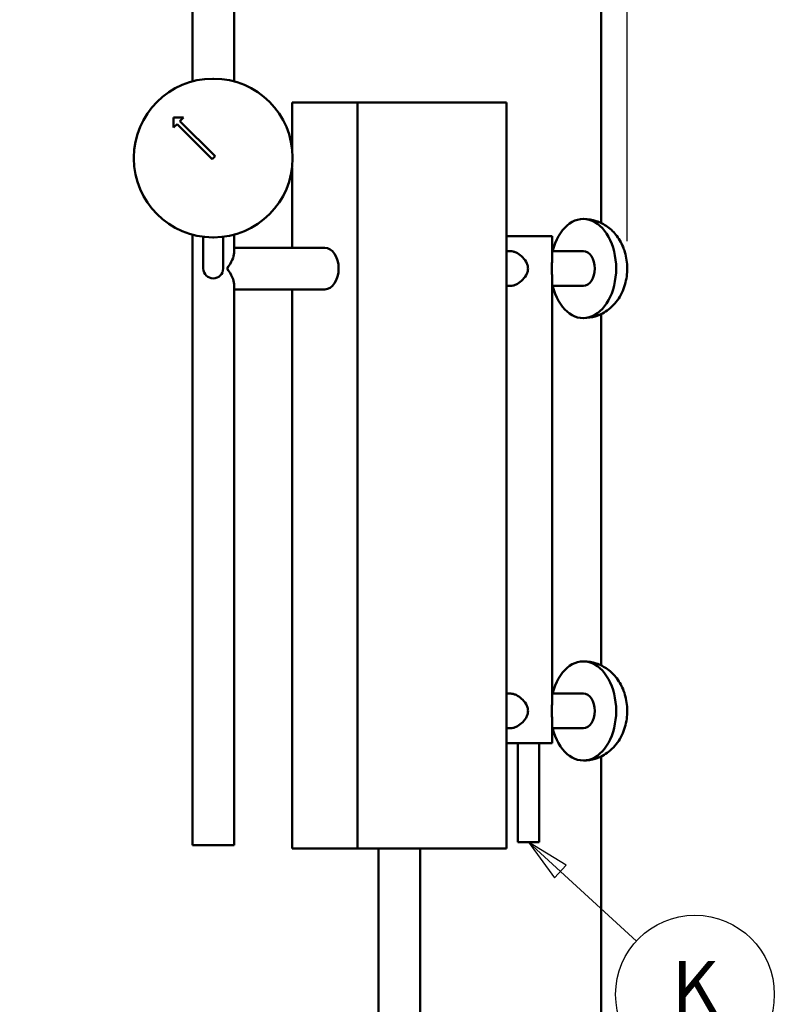
# Model space of a CAD drawing. Units: inches. Extents: x 1 to 377, y 7 to 238.
# Drawn here: x 143 to 162, y 112 to 137 of the extents above; entities that cross this region are included whole.
import ezdxf

# ---------------------------------------------------------------- set-up
doc = ezdxf.new("R2010")
doc.units = ezdxf.units.IN
doc.header["$LTSCALE"] = 11.111111
doc.header["$MEASUREMENT"] = 0
for name, color, linetype, lineweight in [('Dimension (ANSI)', 7, 'Continuous', 25), ('Symbol (ANSI)', 7, 'Continuous', 25), ('Visible (ANSI)', 7, 'Continuous', 50)]:
    doc.layers.add(name, color=color, linetype=linetype, lineweight=lineweight)
doc.styles.add('Note Text (ANSI)', font='tahoma.ttf')
doc.dimstyles.new('Default (ANSI)', dxfattribs={"dimscale": 11.111111, "dimtxt": 0.12, "dimasz": 0.098425, "dimexe": 0.125, "dimexo": 0.0625, "dimgap": 0.031496, "dimtad": 0, "dimtih": 1, "dimtoh": 1, "dimrnd": 1e-08, "dimzin": 4, "dimdsep": 46, "dimtxsty": 'Note Text (ANSI)', "dimcen": 0.09, "dimdle": 0.393701, "dimclrd": 256, "dimclre": 256, "dimclrt": 256, "dimadec": 0, "dimazin": 1, "dimtfac": 1, "dimtofl": 0, "dimtmove": 0, "dimatfit": 3, "dimfxl": 1, "dimtolj": 1, "dimtzin": 4, "dimlwd": -1, "dimlwe": -1, "dimarcsym": 0})

# ---------------------------------------------------------------- blocks, each defined once
blk = doc.blocks.new('*D11')
at = {"layer": 'Defpoints', "color": 0, "transparency": 16777216}
for p in [(158.275, 153.471), (109.24, 140.086), (158.275, 130.3)]:
    blk.add_point(p, dxfattribs=at)
at = {"layer": 'Dimension (ANSI)', "transparency": 16777216}
for p, q in [((109.24, 140.78), (109.24, 154.86)), ((158.275, 130.994), (158.275, 154.86)), ((110.333, 153.471), (130.156, 153.471)), ((157.181, 153.471), (135.276, 153.471))]:
    blk.add_line(p, q, dxfattribs=at)
for points in [[(110.333, 153.654), (110.333, 153.289), (109.24, 153.471)], [(157.181, 153.654), (157.181, 153.289), (158.275, 153.471)]]:
    blk.add_solid(points, dxfattribs=at)
at = {"layer": 'Dimension (ANSI)', "transparency": 16777216, "insert": (130.506, 154.166), "char_height": 1.3333, "attachment_point": 1, "style": 'Note Text (ANSI)'}
blk.add_mtext('\\A1;49.03', dxfattribs=at)
blk = doc.blocks.new('Balloon8')
at = {"layer": 'Symbol (ANSI)'}
for p, q in [((14.0933, 10.3584), (14.0206, 10.4248)), ((14.1065, 10.3729), (14.0206, 10.4248)), ((14.0206, 10.4248), (14.08, 10.3439)), ((14.08, 10.3439), (14.1065, 10.3729)), ((14.0933, 10.3584), (14.2658, 10.2006))]:
    blk.add_line(p, q, dxfattribs=at)
at = {"layer": 'Symbol (ANSI)', "flags": 128}
blk.add_lwpolyline([(14.1065, 10.3729), (14.0206, 10.4248), (14.08, 10.3439), (14.1065, 10.3729)], dxfattribs=at)
at = {"layer": 'Symbol (ANSI)'}
blk.add_circle((14.3983, 10.0795), 0.18, dxfattribs=at)
blk.add_solid([(14.1065, 10.3729), (14.0206, 10.4248), (14.08, 10.3439), (14.1065, 10.3729)], dxfattribs=at)
at = {"layer": 'Symbol (ANSI)', "insert": (14.3983, 10.0795), "char_height": 0.12, "attachment_point": 5, "style": 'Note Text (ANSI)'}
blk.add_mtext('K', dxfattribs=at)

msp = doc.modelspace()

# ---------------------------------------------------------------- linework, layer by layer
at = {"layer": 'Visible (ANSI)'}
for p, q in [((148.364, 142.102), (148.364, 135.018)), ((147.314, 141.997), (147.314, 135.018)), ((157.615, 131.449), (157.615, 140.086)), ((157.615, 140.086), (157.615, 131.449)), ((147.829, 135.086), (147.849, 135.086)), ((149.825, 133.334), (149.825, 134.487)), ((149.825, 134.487), (151.478, 134.487)), ((151.478, 134.487), (155.228, 134.487)), ((151.478, 134.487), (151.478, 115.675)), ((155.228, 134.487), (155.228, 115.675)), ((147.09, 134.105), (146.84, 134.105)), ((146.84, 134.105), (146.84, 133.855)), ((147.001, 134.015), (147.09, 134.105)), ((146.84, 133.855), (146.93, 133.944)), ((146.93, 133.944), (147.814, 133.06)), ((147.884, 133.131), (147.001, 134.015)), ((145.839, 133.076), (145.839, 133.096)), ((147.814, 133.06), (147.884, 133.131)), ((149.839, 133.076), (149.839, 133.096)), ((149.825, 130.825), (149.825, 132.837)), ((157.168, 131.55), (157.177, 131.55)), ((147.314, 131.153), (147.314, 115.76)), ((147.589, 130.3), (147.589, 131.1)), ((148.089, 130.3), (148.089, 131.1)), ((148.364, 131.153), (148.364, 130.693)), ((156.379, 131.112), (155.228, 131.112)), ((156.379, 130.492), (156.379, 131.112)), ((147.839, 131.086), (147.829, 131.086)), ((147.849, 131.086), (147.839, 131.086)), ((148.364, 130.825), (150.652, 130.825)), ((155.228, 130.737), (155.339, 130.737)), ((156.379, 130.737), (157.168, 130.737)), ((156.379, 119.336), (156.379, 130.107)), ((148.364, 129.906), (148.364, 115.76)), ((155.228, 129.862), (155.339, 129.862)), ((156.379, 129.862), (157.168, 129.862)), ((148.364, 129.775), (150.652, 129.775)), ((149.825, 115.675), (149.825, 129.775)), ((157.615, 120.293), (157.615, 129.15)), ((157.615, 129.15), (157.615, 120.293)), ((157.168, 129.05), (157.177, 129.05)), ((157.168, 120.394), (157.177, 120.394)), ((155.228, 119.581), (155.339, 119.581)), ((156.379, 119.581), (157.168, 119.581)), ((156.379, 118.331), (156.379, 118.951)), ((155.228, 118.706), (155.339, 118.706)), ((156.379, 118.706), (157.168, 118.706)), ((155.228, 118.331), (156.379, 118.331)), ((155.515, 118.331), (155.515, 115.831)), ((156.055, 118.331), (156.055, 115.831)), ((157.615, 66.211), (157.615, 117.994)), ((157.615, 117.994), (157.615, 66.211)), ((157.168, 117.894), (157.177, 117.894)), ((147.314, 115.76), (148.364, 115.76)), ((155.515, 115.831), (156.055, 115.831)), ((151.478, 115.675), (149.825, 115.675)), ((151.478, 115.675), (155.228, 115.675)), ((152.002, 115.675), (152.002, 85.022)), ((153.052, 115.675), (153.052, 79.612))]:
    msp.add_line(p, q, dxfattribs=at)
for centre, radius, start, end in [((147.829, 133.096), 1.99, 90, 180), ((147.849, 133.096), 1.99, 0, 90), ((147.829, 133.076), 1.99, 180, 270), ((147.849, 133.076), 1.99, 270, 0), ((147.839, 130.3), 0.25, 180, 0)]:
    msp.add_arc(centre, radius, start, end, dxfattribs=at)
for centre, major_axis, ratio, start_param, end_param in [((157.168, 130.3), (0, -1.25), 0.661438, 5.06996, 10.638003), ((147.839, 130.3), (-0.491, -0.491), 0.377965, 1.932164, 2.780225), ((150.652, 130.3), (0, 0.525), 0.661438, 3.141593, 6.283185), ((157.168, 130.3), (0, 0.438), 0.661438, 3.141593, 6.283185), ((147.839, 130.3), (-0.491, 0.491), 0.377965, 3.50296, 4.351022), ((157.168, 119.144), (0, -1.25), 0.661438, 5.06996, 10.638003), ((157.168, 119.144), (0, 0.438), 0.661438, 3.141593, 6.283185)]:
    msp.add_ellipse(centre, major_axis=major_axis, ratio=ratio, start_param=start_param, end_param=end_param, dxfattribs=at)
for points, knots in [([(157.177, 131.55), (157.286, 131.55), (157.395, 131.531), (157.599, 131.463), (157.694, 131.412), (157.87, 131.284), (157.947, 131.205), (158.087, 131.021), (158.143, 130.914), (158.233, 130.676), (158.26, 130.545), (158.281, 130.274), (158.272, 130.134), (158.214, 129.858), (158.164, 129.722), (158.018, 129.475), (157.927, 129.363), (157.709, 129.194), (157.596, 129.132), (157.376, 129.065), (157.277, 129.05), (157.177, 129.05)], [6.283185, 6.283185, 6.283185, 6.283185, 6.500088, 6.500088, 6.730043, 6.730043, 6.999544, 6.999544, 7.334856, 7.334856, 7.737145, 7.737145, 8.165265, 8.165265, 8.586697, 8.586697, 8.950867, 8.950867, 9.22639, 9.22639, 9.424778, 9.424778, 9.424778, 9.424778]), ([(155.339, 129.862), (155.358, 129.862), (155.379, 129.865), (155.424, 129.877), (155.447, 129.885), (155.518, 129.92), (155.567, 129.953), (155.651, 130.028), (155.693, 130.076), (155.739, 130.155), (155.751, 130.183), (155.768, 130.241), (155.773, 130.27), (155.773, 130.329), (155.768, 130.358), (155.751, 130.416), (155.739, 130.444), (155.693, 130.523), (155.651, 130.571), (155.567, 130.646), (155.518, 130.68), (155.447, 130.714), (155.424, 130.723), (155.379, 130.734), (155.358, 130.737), (155.339, 130.737)], [1.766796, 1.766796, 1.766796, 1.766796, 1.985533, 1.985533, 2.204271, 2.204271, 2.641745, 2.641745, 3.087669, 3.087669, 3.310631, 3.310631, 3.533592, 3.533592, 3.756554, 3.756554, 3.979516, 3.979516, 4.425439, 4.425439, 4.862914, 4.862914, 5.081651, 5.081651, 5.300389, 5.300389, 5.300389, 5.300389]), ([(156.379, 130.492), (156.379, 130.485), (156.379, 130.478), (156.378, 130.444), (156.377, 130.416), (156.376, 130.358), (156.375, 130.329), (156.375, 130.27), (156.376, 130.241), (156.377, 130.183), (156.378, 130.155), (156.379, 130.122), (156.379, 130.114), (156.379, 130.107)], [3.025771, 3.025771, 3.025771, 3.025771, 3.087669, 3.087669, 3.310631, 3.310631, 3.533592, 3.533592, 3.756554, 3.756554, 3.979516, 3.979516, 4.041414, 4.041414, 4.041414, 4.041414]), ([(157.177, 120.394), (157.286, 120.394), (157.395, 120.375), (157.599, 120.307), (157.694, 120.256), (157.87, 120.128), (157.947, 120.049), (158.087, 119.865), (158.143, 119.758), (158.233, 119.52), (158.26, 119.389), (158.281, 119.118), (158.272, 118.978), (158.214, 118.702), (158.164, 118.566), (158.018, 118.319), (157.927, 118.207), (157.709, 118.038), (157.596, 117.976), (157.376, 117.909), (157.277, 117.894), (157.177, 117.894)], [6.283185, 6.283185, 6.283185, 6.283185, 6.500088, 6.500088, 6.730043, 6.730043, 6.999544, 6.999544, 7.334856, 7.334856, 7.737145, 7.737145, 8.165265, 8.165265, 8.586697, 8.586697, 8.950867, 8.950867, 9.22639, 9.22639, 9.424778, 9.424778, 9.424778, 9.424778]), ([(155.339, 118.706), (155.358, 118.706), (155.379, 118.709), (155.424, 118.721), (155.447, 118.729), (155.518, 118.764), (155.567, 118.797), (155.651, 118.872), (155.693, 118.92), (155.739, 118.999), (155.751, 119.027), (155.768, 119.085), (155.773, 119.114), (155.773, 119.173), (155.768, 119.202), (155.751, 119.26), (155.739, 119.288), (155.693, 119.367), (155.651, 119.415), (155.567, 119.49), (155.518, 119.524), (155.447, 119.558), (155.424, 119.567), (155.379, 119.578), (155.358, 119.581), (155.339, 119.581)], [1.766796, 1.766796, 1.766796, 1.766796, 1.985533, 1.985533, 2.204271, 2.204271, 2.641745, 2.641745, 3.087669, 3.087669, 3.310631, 3.310631, 3.533592, 3.533592, 3.756554, 3.756554, 3.979516, 3.979516, 4.425439, 4.425439, 4.862914, 4.862914, 5.081651, 5.081651, 5.300389, 5.300389, 5.300389, 5.300389]), ([(156.379, 119.336), (156.379, 119.329), (156.379, 119.322), (156.378, 119.288), (156.377, 119.26), (156.376, 119.202), (156.375, 119.173), (156.375, 119.114), (156.376, 119.085), (156.377, 119.027), (156.378, 118.999), (156.379, 118.966), (156.379, 118.958), (156.379, 118.951)], [3.025771, 3.025771, 3.025771, 3.025771, 3.087669, 3.087669, 3.310631, 3.310631, 3.533592, 3.533592, 3.756554, 3.756554, 3.979516, 3.979516, 4.041414, 4.041414, 4.041414, 4.041414])]:
    msp.add_open_spline(points, degree=3, knots=knots, dxfattribs=at)

# ---------------------------------------------------------------- block references
at = {"layer": 'Symbol (ANSI)', "xscale": 11.11111111111111, "yscale": 11.11111111111111, "zscale": 11.11111111111111}
msp.add_blockref('Balloon8', (0, 0), dxfattribs=at)

# ---------------------------------------------------------------- dimensions: what is measured, and where the dimension line sits
at = {"layer": 'Dimension (ANSI)'}
dim = msp.add_linear_dim(base=(158.2746, 153.4714), p1=(109.2398, 140.0856), p2=(158.2746, 130.2996), angle=180, dimstyle='Default (ANSI)', override={"dimgap": 0.031496, "dimtih": 0, "dimtoh": 0, "dimdec": 2, "dimtol": 0, "dimlim": 0, "dimtp": 0, "dimtm": 0, "dimtdec": 2, "dimatfit": 1}, dxfattribs=at)
dim.commit()
dim.dimension.update_dxf_attribs({"geometry": '*D11', "text_midpoint": (132.7157, 153.4714), "dimtype": 160})

doc.saveas('drawing.dxf')
